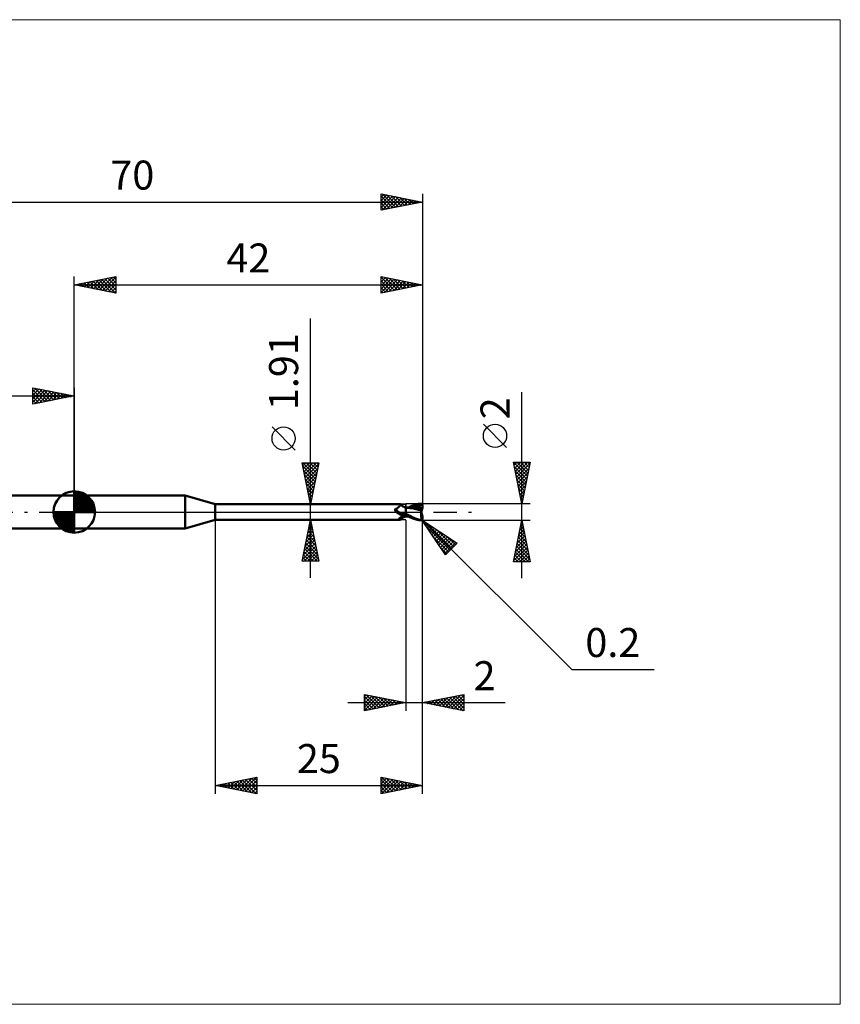
# Model space of a CAD drawing. Units: millimetres. Extents: x -66 to 92, y -59 to 59.
# Drawn here: x -7 to 92, y -59 to 59 of the extents above; entities that cross this region are included whole.
import ezdxf
from ezdxf.enums import TextEntityAlignment as Align

# ---------------------------------------------------------------- set-up
doc = ezdxf.new("R2010")
doc.units = ezdxf.units.MM
doc.header["$LTSCALE"] = 7
doc.linetypes.add('LONGDASH_DASH', pattern=[0.85, 0.4, -0.2, 0.05, -0.2])
for name, color, linetype in [('1', 4, 'CONTINUOUS'), ('2', 7, 'CONTINUOUS'), ('4', 2, 'LONGDASH_DASH'), ('CUT', 1, 'CONTINUOUS'), ('INFTOTAL', 9, 'CONTINUOUS'), ('NOCUT', 7, 'CONTINUOUS'), ('SK1', 4, 'CONTINUOUS'), ('SK2', 7, 'CONTINUOUS'), ('SK4', 2, 'LONGDASH_DASH')]:
    doc.layers.add(name, color=color, linetype=linetype)
doc.styles.get("Standard").update_dxf_attribs({"font": 'Monospac821 BT'})

msp = doc.modelspace()

# ---------------------------------------------------------------- linework, layer by layer
at = {"layer": '1', "color": 4, "linetype": 'CONTINUOUS', "lineweight": 50}
for p, q in [((0, 2), (13.36, 2)), ((0, -2), (0, 2)), ((17, 0.95), (13.36, 2)), ((13.36, -2), (13.36, 2)), ((17, 0.95), (39.34, 0.95)), ((17, -0.95), (17, 0.95)), ((38.69, 0.32), (38.7, 0.33)), ((38.69, 0.31), (38.69, 0.32)), ((38.69, 0.31), (38.69, 0.31)), ((38.69, 0.3), (38.69, 0.31)), ((38.69, 0.29), (38.69, 0.3)), ((38.69, 0.28), (38.69, 0.29)), ((38.69, 0.28), (38.69, 0.28)), ((38.69, 0.27), (38.69, 0.28)), ((38.69, 0.26), (38.69, 0.27)), ((38.69, 0.25), (38.69, 0.26)), ((38.69, 0.24), (38.69, 0.25)), ((38.7, 0.23), (38.69, 0.24)), ((38.7, 0.34), (38.71, 0.35)), ((38.7, 0.33), (38.7, 0.34)), ((38.7, 0.33), (38.7, 0.33)), ((38.7, 0.22), (38.7, 0.23)), ((38.7, 0.21), (38.7, 0.22)), ((38.71, 0.2), (38.7, 0.21)), ((38.71, 0.35), (38.72, 0.36)), ((38.71, 0.35), (38.71, 0.35)), ((38.71, 0.19), (38.71, 0.2)), ((38.72, 0.18), (38.71, 0.19)), ((38.72, 0.36), (38.73, 0.37)), ((38.72, 0.36), (38.72, 0.36)), ((38.73, 0.17), (38.72, 0.18)), ((38.73, 0.37), (38.74, 0.37)), ((38.73, 0.16), (38.73, 0.17)), ((38.75, 0.14), (38.73, 0.16)), ((38.74, 0.37), (38.75, 0.38)), ((38.74, 0.37), (38.74, 0.37)), ((38.75, 0.38), (38.76, 0.38)), ((38.76, 0.12), (38.75, 0.14)), ((38.76, 0.38), (38.77, 0.38)), ((38.78, 0.1), (38.76, 0.12)), ((38.77, 0.38), (38.81, 0.4)), ((38.8, 0.08), (38.78, 0.1)), ((38.82, 0.06), (38.8, 0.08)), ((38.81, 0.4), (38.85, 0.42)), ((38.83, 0.04), (38.82, 0.06)), ((38.83, 0.03), (38.83, 0.04)), ((38.84, 0.03), (38.83, 0.04)), ((38.84, 0.03), (38.83, 0.03)), ((38.84, 0.02), (38.84, 0.03)), ((38.86, 0), (38.84, 0.03)), ((38.85, 0.02), (38.84, 0.02)), ((38.85, 0.42), (38.89, 0.44)), ((38.86, 0.01), (38.85, 0.02)), ((38.86, 0.01), (38.86, 0.01)), ((38.87, 0), (38.86, 0.01)), ((38.87, -0.01), (38.86, 0)), ((38.91, -0.04), (38.87, 0)), ((38.89, 0.44), (38.93, 0.46)), ((38.93, 0.46), (38.97, 0.48)), ((38.97, 0.48), (39.01, 0.51)), ((39.01, 0.51), (39.04, 0.53)), ((39.04, 0.53), (39.08, 0.56)), ((39.08, 0.56), (39.11, 0.59)), ((39.11, 0.59), (39.14, 0.61)), ((39.14, 0.61), (39.17, 0.64)), ((39.17, 0.64), (39.2, 0.67)), ((39.2, 0.67), (39.23, 0.7)), ((39.23, 0.7), (39.25, 0.72)), ((39.25, 0.72), (39.27, 0.75)), ((39.27, 0.75), (39.29, 0.78)), ((39.29, 0.78), (39.31, 0.8)), ((39.31, 0.8), (39.33, 0.82)), ((39.33, 0.82), (39.34, 0.85)), ((39.35, 0.95), (39.34, 0.95)), ((39.34, 0.95), (39.34, 0.95)), ((39.34, 0.85), (39.35, 0.87)), ((39.36, 0.95), (39.35, 0.95)), ((39.35, 0.95), (39.35, 0.95)), ((39.35, 0.95), (39.35, 0.95)), ((39.35, 0.87), (39.36, 0.88)), ((39.36, 0.94), (39.36, 0.95)), ((39.4, 0.9), (39.36, 0.95)), ((39.36, 0.95), (39.36, 0.95)), ((39.36, 0.93), (39.36, 0.94)), ((39.36, 0.92), (39.36, 0.93)), ((39.36, 0.9), (39.36, 0.92)), ((39.36, 0.88), (39.36, 0.9)), ((39.43, 0.86), (39.4, 0.9)), ((39.47, 0.82), (39.43, 0.86)), ((39.51, 0.78), (39.47, 0.82)), ((39.55, 0.75), (39.51, 0.78)), ((39.56, 0.74), (39.55, 0.75)), ((39.61, 0.7), (39.56, 0.74)), ((39.66, 0.67), (39.61, 0.7)), ((39.71, 0.64), (39.66, 0.67)), ((39.77, 0.61), (39.71, 0.64)), ((39.83, 0.59), (39.77, 0.61)), ((39.89, 0.57), (39.83, 0.59)), ((39.94, 0.55), (39.89, 0.57)), ((40, 0.54), (39.94, 0.55)), ((40, -0.54), (40, 0.54)), ((40, 0.53), (40, 0.53)), ((40, 0.53), (40, 0.53)), ((40, 0.53), (40, 0.53)), ((40.01, 0.53), (40, 0.53)), ((40, 0.53), (40, 0.53)), ((40.01, 0.53), (40, 0.53)), ((40, 0.53), (40, 0.53)), ((40, 0.53), (40, 0.53)), ((40, 0.33), (40.01, 0.37)), ((40, 0.33), (40.01, 0.37)), ((40, 0.29), (40, 0.33)), ((40, 0.29), (40, 0.33)), ((40, 0.25), (40, 0.29)), ((40, 0.25), (40, 0.29)), ((40, 0.2), (40, 0.25)), ((40, 0.2), (40, 0.25)), ((40, 0.16), (40, 0.2)), ((40, 0.16), (40, 0.2)), ((40, 0.11), (40, 0.16)), ((40, 0.11), (40, 0.16)), ((40, 0.05), (40, 0.11)), ((40, 0.05), (40, 0.11)), ((40, 0), (40, 0.05)), ((40, 0), (40, 0.05)), ((40, -0.03), (40, 0)), ((40, -0.03), (40, 0)), ((40.01, 0.53), (40.01, 0.53)), ((40.01, 0.53), (40.01, 0.53)), ((40.03, 0.52), (40.01, 0.53)), ((40.01, 0.53), (40.01, 0.53)), ((40.05, 0.53), (40.01, 0.53)), ((40.01, 0.53), (40.01, 0.53)), ((40.01, 0.52), (40.01, 0.53)), ((40.01, 0.52), (40.01, 0.53)), ((40.01, 0.53), (40.01, 0.53)), ((40.01, 0.53), (40.01, 0.53)), ((40.01, 0.52), (40.01, 0.52)), ((40.01, 0.52), (40.01, 0.52)), ((40.01, 0.51), (40.01, 0.52)), ((40.01, 0.51), (40.01, 0.52)), ((40.01, 0.49), (40.01, 0.51)), ((40.01, 0.49), (40.01, 0.51)), ((40.01, 0.47), (40.01, 0.49)), ((40.01, 0.47), (40.01, 0.49)), ((40.01, 0.45), (40.01, 0.47)), ((40.01, 0.45), (40.01, 0.47)), ((40.01, 0.43), (40.01, 0.45)), ((40.01, 0.43), (40.01, 0.45)), ((40.01, 0.4), (40.01, 0.43)), ((40.01, 0.4), (40.01, 0.43)), ((40.01, 0.37), (40.01, 0.4)), ((40.01, 0.37), (40.01, 0.4)), ((40.05, 0.52), (40.03, 0.52)), ((40.11, 0.53), (40.05, 0.53)), ((40.07, 0.52), (40.05, 0.52)), ((40.09, 0.52), (40.07, 0.52)), ((40.1, 0.52), (40.09, 0.52)), ((40.12, 0.52), (40.1, 0.52)), ((40.17, 0.53), (40.11, 0.53)), ((40.31, 0.51), (40.12, 0.52)), ((40.23, 0.53), (40.17, 0.53)), ((40.28, 0.53), (40.23, 0.53)), ((40.24, 0.53), (40.39, 0.6)), ((40.32, 0.53), (40.28, 0.53)), ((40.53, 0.48), (40.31, 0.51)), ((40.38, 0.53), (40.32, 0.53)), ((40.44, 0.53), (40.38, 0.53)), ((40.39, 0.6), (40.55, 0.67)), ((40.5, 0.53), (40.44, 0.53)), ((40.47, 0.52), (40.63, 0.58)), ((40.56, 0.53), (40.5, 0.53)), ((40.77, 0.45), (40.53, 0.48)), ((40.55, 0.67), (40.71, 0.73)), ((40.59, 0.53), (40.56, 0.53)), ((40.65, 0.53), (40.59, 0.53)), ((40.63, 0.58), (40.79, 0.63)), ((40.72, 0.53), (40.65, 0.53)), ((40.71, 0.73), (40.88, 0.8)), ((40.78, 0.53), (40.72, 0.53)), ((41.02, 0.4), (40.77, 0.45)), ((40.85, 0.53), (40.78, 0.53)), ((40.79, 0.63), (40.95, 0.68)), ((40.97, 0.52), (40.85, 0.53)), ((40.88, 0.8), (41.06, 0.86)), ((40.95, 0.68), (41.11, 0.72)), ((41.09, 0.52), (40.97, 0.52)), ((41.36, 0.32), (41.02, 0.4)), ((41.06, 0.86), (41.27, 0.92)), ((41.21, 0.51), (41.09, 0.52)), ((41.11, 0.72), (41.26, 0.75)), ((41.33, 0.5), (41.21, 0.51)), ((41.26, 0.75), (41.42, 0.78)), ((41.27, 0.92), (41.53, 0.97)), ((41.46, 0.49), (41.33, 0.5)), ((41.89, 0.2), (41.36, 0.32)), ((41.42, 0.78), (41.58, 0.8)), ((41.58, 0.48), (41.46, 0.49)), ((41.53, 0.97), (41.8, 0.99)), ((41.55, 0.87), (41.58, 0.88)), ((41.55, 0.86), (41.55, 0.87)), ((41.78, 0.44), (41.55, 0.87)), ((41.56, 0.85), (41.55, 0.86)), ((41.56, 0.84), (41.56, 0.85)), ((41.57, 0.83), (41.56, 0.84)), ((41.57, 0.82), (41.57, 0.83)), ((41.57, 0.81), (41.57, 0.82)), ((41.58, 0.8), (41.57, 0.81)), ((41.57, 0.47), (41.58, 0.48)), ((41.57, 0.46), (41.57, 0.47)), ((41.57, 0.45), (41.57, 0.46)), ((41.57, 0.45), (41.57, 0.45)), ((41.57, 0.44), (41.57, 0.45)), ((41.57, 0.43), (41.57, 0.44)), ((41.57, 0.42), (41.57, 0.43)), ((41.62, 0.42), (41.57, 0.42)), ((41.58, 0.88), (41.62, 0.88)), ((41.59, 0.78), (41.58, 0.8)), ((41.58, 0.48), (41.58, 0.48)), ((41.58, 0.48), (41.58, 0.48)), ((41.58, 0.48), (41.58, 0.48)), ((41.58, 0.48), (41.58, 0.48)), ((41.58, 0.48), (41.58, 0.48)), ((41.58, 0.48), (41.58, 0.48)), ((41.59, 0.48), (41.58, 0.48)), ((41.6, 0.76), (41.59, 0.78)), ((41.59, 0.48), (41.6, 0.48)), ((41.6, 0.74), (41.6, 0.76)), ((41.61, 0.72), (41.6, 0.74)), ((41.6, 0.48), (41.61, 0.48)), ((41.62, 0.7), (41.61, 0.72)), ((41.61, 0.48), (41.62, 0.49)), ((41.61, 0.48), (41.61, 0.48)), ((41.62, 0.88), (41.65, 0.88)), ((41.62, 0.68), (41.62, 0.7)), ((41.63, 0.67), (41.62, 0.68)), ((41.62, 0.49), (41.63, 0.49)), ((41.67, 0.42), (41.62, 0.42)), ((41.63, 0.65), (41.63, 0.67)), ((41.63, 0.63), (41.63, 0.65)), ((41.64, 0.62), (41.63, 0.63)), ((41.63, 0.5), (41.64, 0.51)), ((41.63, 0.49), (41.63, 0.5)), ((41.64, 0.6), (41.64, 0.62)), ((41.64, 0.59), (41.64, 0.6)), ((41.64, 0.57), (41.64, 0.59)), ((41.64, 0.56), (41.64, 0.57)), ((41.64, 0.54), (41.64, 0.56)), ((41.64, 0.53), (41.64, 0.54)), ((41.64, 0.52), (41.64, 0.53)), ((41.64, 0.51), (41.64, 0.52)), ((41.68, 0.88), (41.65, 0.88)), ((41.72, 0.42), (41.67, 0.42)), ((41.71, 0.88), (41.68, 0.88)), ((41.74, 0.87), (41.71, 0.88)), ((41.77, 0.42), (41.72, 0.42)), ((41.76, 0.87), (41.74, 0.87)), ((41.79, 0.87), (41.76, 0.87)), ((41.83, 0.42), (41.77, 0.42)), ((41.79, 0.42), (41.78, 0.44)), ((41.81, 0.86), (41.79, 0.87)), ((41.8, 0.99), (41.81, 0.99)), ((41.82, 0.99), (41.81, 0.99)), ((41.84, 0.86), (41.81, 0.86)), ((41.83, 0.99), (41.82, 0.99)), ((41.84, 0.99), (41.83, 0.99)), ((41.88, 0.42), (41.83, 0.42)), ((41.85, 0.99), (41.84, 0.99)), ((41.86, 0.85), (41.84, 0.86)), ((41.86, 0.99), (41.85, 0.99)), ((41.85, 0), (41.86, 0.04)), ((41.87, 0.98), (41.86, 0.99)), ((41.88, 0.85), (41.86, 0.85)), ((41.86, 0.08), (41.87, 0.12)), ((41.86, 0.04), (41.86, 0.08)), ((41.88, 0.98), (41.87, 0.98)), ((41.87, 0.12), (41.88, 0.16)), ((41.89, 0.98), (41.88, 0.98)), ((41.89, 0.84), (41.88, 0.85)), ((41.94, 0.42), (41.88, 0.42)), ((41.88, 0.16), (41.89, 0.2)), ((41.9, 0.97), (41.89, 0.98)), ((41.91, 0.83), (41.89, 0.84)), ((41.89, 0.24), (41.9, 0.26)), ((41.89, 0.22), (41.89, 0.24)), ((41.89, 0.2), (41.89, 0.22)), ((41.91, 0.97), (41.9, 0.97)), ((41.9, 0.42), (41.9, 0.45)), ((41.9, 0.29), (41.91, 0.31)), ((41.9, 0.26), (41.9, 0.29)), ((41.9, -0.07), (41.9, 0.07)), ((41.92, 0.96), (41.91, 0.97)), ((41.92, 0.82), (41.91, 0.83)), ((41.91, 0.33), (41.92, 0.35)), ((41.91, 0.31), (41.91, 0.33)), ((41.93, 0.95), (41.92, 0.96)), ((41.92, 0.96), (41.92, 0.96)), ((41.93, 0.82), (41.92, 0.82)), ((41.92, 0.82), (41.93, 0.82)), ((41.92, 0.37), (41.93, 0.38)), ((41.92, 0.35), (41.92, 0.37)), ((41.94, 0.94), (41.93, 0.95)), ((41.94, 0.81), (41.93, 0.82)), ((41.93, 0.82), (41.95, 0.82)), ((41.93, 0.4), (41.94, 0.42)), ((41.93, 0.38), (41.93, 0.4)), ((41.95, 0.93), (41.94, 0.94)), ((41.95, 0.81), (41.94, 0.81)), ((41.95, 0.36), (41.94, 0.42)), ((41.96, 0.92), (41.95, 0.93)), ((41.95, 0.93), (41.95, 0.93)), ((41.95, 0.82), (41.96, 0.82)), ((41.96, 0.8), (41.95, 0.81)), ((41.97, 0.91), (41.96, 0.92)), ((41.96, 0.82), (41.97, 0.83)), ((41.97, 0.79), (41.96, 0.8)), ((41.97, 0.9), (41.97, 0.91)), ((41.98, 0.89), (41.97, 0.9)), ((41.97, 0.83), (41.99, 0.83)), ((41.99, 0.78), (41.97, 0.79)), ((41.98, 0.88), (41.98, 0.89)), ((41.99, 0.87), (41.98, 0.88)), ((41.99, 0.86), (41.99, 0.87)), ((41.99, 0.85), (41.99, 0.86)), ((42, 0.84), (41.99, 0.85)), ((41.99, 0.83), (42, 0.83)), ((42, 0.78), (41.99, 0.78)), ((42, 0.83), (42, 0.84)), ((42, 0.82), (42, 0.83)), ((42, 0.81), (42, 0.82)), ((42, 0.82), (42, 0.82)), ((42, 0.8), (42, 0.81)), ((42, 0.81), (42, 0.81)), ((42, 0.81), (42, 0.81)), ((42, 0.8), (42, 0.8)), ((42, 0.43), (42, 0.8)), ((13.36, -2), (17, -0.95)), ((17, -0.95), (39.34, -0.95)), ((38.89, -0.02), (38.87, -0.01)), ((38.9, -0.03), (38.89, -0.02)), ((38.96, -0.09), (38.91, -0.04)), ((39.01, -0.13), (38.96, -0.09)), ((39.06, -0.16), (39.01, -0.13)), ((39.12, -0.2), (39.06, -0.16)), ((39.17, -0.23), (39.12, -0.2)), ((39.15, -0.84), (39.16, -0.83)), ((39.15, -0.85), (39.15, -0.84)), ((39.15, -0.86), (39.15, -0.85)), ((39.15, -0.87), (39.15, -0.86)), ((39.16, -0.88), (39.15, -0.87)), ((39.16, -0.82), (39.17, -0.81)), ((39.16, -0.83), (39.16, -0.82)), ((39.16, -0.89), (39.16, -0.88)), ((39.17, -0.89), (39.16, -0.89)), ((39.23, -0.26), (39.17, -0.23)), ((39.17, -0.8), (39.18, -0.79)), ((39.17, -0.81), (39.17, -0.8)), ((39.18, -0.9), (39.17, -0.89)), ((39.18, -0.79), (39.19, -0.78)), ((39.19, -0.9), (39.18, -0.9)), ((39.19, -0.78), (39.2, -0.77)), ((39.2, -0.91), (39.19, -0.9)), ((39.2, -0.77), (39.21, -0.76)), ((39.21, -0.91), (39.2, -0.91)), ((39.21, -0.76), (39.22, -0.75)), ((39.22, -0.92), (39.21, -0.91)), ((39.22, -0.75), (39.23, -0.74)), ((39.24, -0.92), (39.22, -0.92)), ((39.29, -0.29), (39.23, -0.26)), ((39.23, -0.74), (39.25, -0.72)), ((39.26, -0.93), (39.24, -0.92)), ((39.25, -0.72), (39.26, -0.71)), ((39.26, -0.71), (39.28, -0.7)), ((39.27, -0.93), (39.26, -0.93)), ((39.29, -0.94), (39.27, -0.93)), ((39.28, -0.7), (39.29, -0.69)), ((39.35, -0.31), (39.29, -0.29)), ((39.29, -0.69), (39.31, -0.67)), ((39.3, -0.94), (39.29, -0.94)), ((39.31, -0.95), (39.3, -0.94)), ((39.31, -0.67), (39.33, -0.66)), ((39.32, -0.95), (39.31, -0.95)), ((39.33, -0.95), (39.32, -0.95)), ((39.33, -0.66), (39.35, -0.65)), ((39.34, -0.95), (39.33, -0.95)), ((39.34, -0.95), (39.34, -0.95)), ((39.34, -0.95), (39.35, -0.95)), ((39.41, -0.33), (39.35, -0.31)), ((39.35, -0.65), (39.37, -0.63)), ((39.35, -0.95), (39.35, -0.95)), ((39.35, -0.95), (39.35, -0.95)), ((39.35, -0.95), (39.36, -0.95)), ((39.36, -0.95), (39.4, -0.9)), ((39.36, -0.95), (39.36, -0.95)), ((39.37, -0.63), (39.39, -0.62)), ((39.39, -0.33), (39.39, -0.33)), ((39.39, -0.33), (39.39, -0.33)), ((39.4, -0.33), (39.39, -0.33)), ((39.39, -0.62), (39.42, -0.61)), ((39.4, -0.33), (39.4, -0.33)), ((39.4, -0.33), (39.4, -0.33)), ((39.41, -0.33), (39.4, -0.33)), ((39.4, -0.9), (39.43, -0.86)), ((39.41, -0.33), (39.41, -0.33)), ((39.42, -0.34), (39.41, -0.33)), ((39.43, -0.34), (39.42, -0.34)), ((39.42, -0.61), (39.44, -0.59)), ((39.43, -0.34), (39.43, -0.34)), ((39.44, -0.34), (39.43, -0.34)), ((39.43, -0.86), (39.47, -0.82)), ((39.44, -0.34), (39.44, -0.34)), ((39.47, -0.35), (39.44, -0.34)), ((39.44, -0.59), (39.46, -0.58)), ((39.46, -0.58), (39.49, -0.57)), ((39.49, -0.36), (39.47, -0.35)), ((39.47, -0.82), (39.51, -0.78)), ((39.52, -0.36), (39.49, -0.36)), ((39.49, -0.57), (39.51, -0.55)), ((39.51, -0.55), (39.54, -0.54)), ((39.51, -0.78), (39.55, -0.75)), ((39.54, -0.36), (39.52, -0.36)), ((39.57, -0.36), (39.54, -0.36)), ((39.54, -0.54), (39.56, -0.53)), ((39.55, -0.75), (39.56, -0.74)), ((39.56, -0.53), (39.59, -0.52)), ((39.56, -0.74), (39.61, -0.7)), ((39.59, -0.37), (39.57, -0.36)), ((39.62, -0.37), (39.59, -0.37)), ((39.59, -0.52), (39.64, -0.49)), ((39.61, -0.7), (39.66, -0.67)), ((39.62, -0.37), (39.65, -0.37)), ((39.64, -0.49), (39.7, -0.47)), ((39.65, -0.37), (39.67, -0.36)), ((39.66, -0.67), (39.71, -0.64)), ((39.67, -0.36), (39.7, -0.36)), ((39.7, -0.36), (39.72, -0.36)), ((39.7, -0.47), (39.76, -0.45)), ((39.71, -0.64), (39.77, -0.61)), ((39.72, -0.36), (39.74, -0.35)), ((39.74, -0.35), (39.77, -0.35)), ((39.76, -0.45), (39.82, -0.43)), ((39.77, -0.35), (39.79, -0.34)), ((39.77, -0.61), (39.83, -0.59)), ((39.79, -0.34), (39.81, -0.33)), ((39.81, -0.33), (39.82, -0.32)), ((39.82, -0.32), (39.84, -0.31)), ((39.82, -0.43), (39.88, -0.42)), ((39.83, -0.59), (39.89, -0.57)), ((39.84, -0.31), (39.86, -0.31)), ((39.86, -0.31), (39.87, -0.3)), ((39.87, -0.3), (39.88, -0.29)), ((39.88, -0.29), (39.89, -0.28)), ((39.88, -0.42), (39.94, -0.4)), ((39.89, -0.28), (39.9, -0.26)), ((39.89, -0.57), (39.94, -0.55)), ((39.9, -0.26), (39.91, -0.25)), ((39.91, -0.25), (39.93, -0.23)), ((39.93, -0.23), (39.94, -0.22)), ((39.94, -0.22), (39.95, -0.2)), ((39.94, -0.4), (40, -0.39)), ((39.94, -0.55), (40, -0.54)), ((39.95, -0.2), (39.96, -0.18)), ((39.96, -0.18), (39.98, -0.16)), ((39.98, -0.16), (39.99, -0.14)), ((39.99, -0.14), (40, -0.12)), ((40, -0.06), (40, -0.03)), ((40, -0.06), (40, -0.03)), ((40, -0.09), (40, -0.06)), ((40, -0.09), (40, -0.06)), ((40, -0.12), (40, -0.09)), ((40, -0.12), (40, -0.09)), ((40, -0.15), (40, -0.12)), ((40, -0.15), (40, -0.12)), ((40, -0.18), (40, -0.15)), ((40, -0.18), (40, -0.15)), ((40, -0.21), (40, -0.18)), ((40, -0.21), (40, -0.18)), ((40.23, -0.35), (40, -0.22)), ((40.13, -0.47), (40, -0.41)), ((40, -0.47), (40, -0.47)), ((40, -0.47), (40, -0.47)), ((40.01, -0.47), (40, -0.47)), ((40, -0.47), (40, -0.47)), ((40, -0.53), (40, -0.53)), ((40, -0.53), (40, -0.53)), ((40, -0.53), (40.01, -0.53)), ((40, -0.53), (40, -0.53)), ((40.01, -0.42), (40.01, -0.41)), ((40.01, -0.42), (40.01, -0.41)), ((40.01, -0.43), (40.01, -0.42)), ((40.01, -0.43), (40.01, -0.42)), ((40.01, -0.44), (40.01, -0.43)), ((40.01, -0.44), (40.01, -0.43)), ((40.01, -0.45), (40.01, -0.44)), ((40.01, -0.45), (40.01, -0.44)), ((40.01, -0.46), (40.01, -0.45)), ((40.01, -0.46), (40.01, -0.45)), ((40.01, -0.47), (40.01, -0.46)), ((40.01, -0.47), (40.01, -0.46)), ((40.01, -0.47), (40.01, -0.47)), ((40.01, -0.47), (40.01, -0.47)), ((40.03, -0.47), (40.01, -0.47)), ((40.01, -0.48), (40.01, -0.47)), ((40.01, -0.48), (40.01, -0.47)), ((40.01, -0.49), (40.01, -0.48)), ((40.01, -0.49), (40.01, -0.48)), ((40.01, -0.5), (40.01, -0.49)), ((40.01, -0.5), (40.01, -0.49)), ((40.01, -0.51), (40.01, -0.5)), ((40.01, -0.51), (40.01, -0.5)), ((40.01, -0.52), (40.01, -0.51)), ((40.01, -0.52), (40.01, -0.51)), ((40.01, -0.53), (40.01, -0.52)), ((40.01, -0.53), (40.01, -0.52)), ((40.01, -0.52), (40.01, -0.52)), ((40.01, -0.52), (40.01, -0.52)), ((40.01, -0.53), (40.01, -0.53)), ((40.01, -0.53), (40.04, -0.53)), ((40.01, -0.53), (40.01, -0.53)), ((40.01, -0.53), (40.01, -0.53)), ((40.01, -0.53), (40.01, -0.53)), ((40.06, -0.48), (40.03, -0.47)), ((40.04, -0.53), (40.07, -0.53)), ((40.08, -0.48), (40.06, -0.48)), ((40.07, -0.53), (40.11, -0.53)), ((40.11, -0.48), (40.08, -0.48)), ((40.13, -0.48), (40.11, -0.48)), ((40.11, -0.53), (40.16, -0.53)), ((40.26, -0.54), (40.13, -0.47)), ((40.15, -0.49), (40.13, -0.48)), ((40.16, -0.53), (40.2, -0.53)), ((40.2, -0.53), (40.24, -0.53)), ((40.47, -0.47), (40.23, -0.35)), ((40.39, -0.6), (40.26, -0.54)), ((40.53, -0.66), (40.39, -0.6)), ((40.69, -0.57), (40.47, -0.47)), ((40.67, -0.72), (40.53, -0.66)), ((40.82, -0.77), (40.67, -0.72)), ((40.88, -0.66), (40.69, -0.57)), ((40.96, -0.83), (40.82, -0.77)), ((41.03, -0.73), (40.88, -0.66)), ((41.13, -0.88), (40.96, -0.83)), ((41.16, -0.78), (41.03, -0.73)), ((41.34, -0.93), (41.13, -0.88)), ((41.29, -0.82), (41.16, -0.78)), ((41.41, -0.86), (41.29, -0.82)), ((41.57, -0.97), (41.34, -0.93)), ((41.54, -0.9), (41.41, -0.86)), ((41.67, -0.93), (41.54, -0.9)), ((41.8, -0.99), (41.57, -0.97)), ((41.8, -0.95), (41.67, -0.93)), ((41.81, -0.95), (41.8, -0.95)), ((41.8, -0.99), (41.8, -0.95)), ((41.81, -0.99), (41.8, -0.99)), ((41.81, -0.95), (41.81, -0.95)), ((41.82, -0.95), (41.81, -0.95)), ((41.81, -0.99), (41.82, -0.99)), ((41.82, -0.95), (41.82, -0.95)), ((41.82, -0.95), (41.83, -0.95)), ((41.82, -0.99), (41.83, -0.99)), ((41.83, -0.95), (41.83, -0.95)), ((41.83, -0.95), (41.84, -0.95)), ((41.83, -0.99), (41.84, -0.99)), ((41.84, -0.13), (41.85, -0.09)), ((41.84, -0.18), (41.84, -0.13)), ((41.84, -0.22), (41.84, -0.18)), ((41.84, -0.26), (41.84, -0.22)), ((41.84, -0.31), (41.84, -0.26)), ((41.84, -0.35), (41.84, -0.31)), ((41.84, -0.4), (41.84, -0.35)), ((41.85, -0.44), (41.84, -0.4)), ((41.84, -0.95), (41.85, -0.95)), ((41.84, -0.99), (41.85, -0.99)), ((41.85, -0.04), (41.85, 0)), ((41.85, -0.09), (41.85, -0.04)), ((41.85, -0.48), (41.85, -0.44)), ((41.85, -0.53), (41.85, -0.48)), ((41.86, -0.57), (41.85, -0.53)), ((41.85, -0.95), (41.85, -0.95)), ((41.85, -0.95), (41.86, -0.95)), ((41.85, -0.99), (41.86, -0.99)), ((41.86, -0.61), (41.86, -0.57)), ((41.87, -0.65), (41.86, -0.61)), ((41.86, -0.95), (41.86, -0.94)), ((41.86, -0.94), (41.87, -0.94)), ((41.86, -0.99), (41.87, -0.98)), ((41.88, -0.69), (41.87, -0.65)), ((41.87, -0.94), (41.88, -0.93)), ((41.87, -0.94), (41.87, -0.94)), ((41.87, -0.98), (41.88, -0.98)), ((41.88, -0.72), (41.88, -0.69)), ((41.89, -0.76), (41.88, -0.72)), ((41.88, -0.93), (41.88, -0.93)), ((41.88, -0.93), (41.89, -0.93)), ((41.88, -0.98), (41.89, -0.98)), ((41.9, -0.79), (41.89, -0.76)), ((41.89, -0.93), (41.9, -0.92)), ((41.89, -0.93), (41.89, -0.93)), ((41.89, -0.98), (41.9, -0.97)), ((41.91, -0.83), (41.9, -0.79)), ((41.9, -0.92), (41.91, -0.91)), ((41.9, -0.92), (41.9, -0.92)), ((41.9, -0.97), (41.91, -0.97)), ((41.92, -0.86), (41.91, -0.83)), ((41.91, -0.91), (41.92, -0.9)), ((41.91, -0.91), (41.91, -0.91)), ((41.91, -0.91), (41.91, -0.91)), ((41.91, -0.97), (41.92, -0.96)), ((41.93, -0.89), (41.92, -0.86)), ((41.92, -0.9), (41.92, -0.89)), ((41.92, -0.89), (41.93, -0.89)), ((41.92, -0.9), (41.92, -0.9)), ((41.92, -0.96), (41.93, -0.95)), ((41.92, -0.96), (41.92, -0.96)), ((41.93, -0.89), (41.93, -0.89)), ((41.94, -0.89), (41.93, -0.89)), ((41.93, -0.89), (41.93, -0.89)), ((41.93, -0.95), (41.94, -0.94)), ((41.94, -0.89), (41.94, -0.89)), ((41.94, -0.89), (41.94, -0.89)), ((41.94, -0.89), (41.95, -0.89)), ((41.94, -0.94), (41.95, -0.93)), ((41.95, -0.89), (41.96, -0.88)), ((41.95, -0.89), (41.95, -0.89)), ((41.95, -0.89), (41.95, -0.89)), ((41.95, -0.93), (41.96, -0.92)), ((41.95, -0.93), (41.95, -0.93)), ((41.96, -0.88), (41.96, -0.88)), ((41.96, -0.88), (41.96, -0.88)), ((41.96, -0.88), (41.96, -0.88)), ((41.96, -0.88), (41.97, -0.88)), ((41.96, -0.92), (41.97, -0.91)), ((41.97, -0.88), (41.97, -0.87)), ((41.97, -0.87), (41.98, -0.87)), ((41.97, -0.88), (41.97, -0.88)), ((41.97, -0.9), (41.98, -0.89)), ((41.97, -0.91), (41.97, -0.9)), ((41.98, -0.86), (41.99, -0.85)), ((41.98, -0.87), (41.98, -0.86)), ((41.98, -0.86), (41.98, -0.86)), ((41.98, -0.87), (41.98, -0.87)), ((41.98, -0.88), (41.99, -0.87)), ((41.98, -0.89), (41.98, -0.88)), ((41.99, -0.84), (41.99, -0.83)), ((41.99, -0.83), (42, -0.83)), ((41.99, -0.85), (41.99, -0.84)), ((41.99, -0.85), (42, -0.84)), ((41.99, -0.85), (41.99, -0.85)), ((41.99, -0.86), (41.99, -0.85)), ((41.99, -0.87), (41.99, -0.86)), ((42, -0.79), (42, -0.43)), ((42, -0.8), (42, -0.79)), ((42, -0.79), (42, -0.79)), ((42, -0.79), (42, -0.79)), ((42, -0.79), (42, -0.79)), ((42, -0.8), (42, -0.79)), ((42, -0.81), (42, -0.8)), ((42, -0.81), (42, -0.8)), ((42, -0.8), (42, -0.8)), ((42, -0.8), (42, -0.8)), ((42, -0.82), (42, -0.81)), ((42, -0.82), (42, -0.81)), ((42, -0.81), (42, -0.81)), ((42, -0.81), (42, -0.81)), ((42, -0.83), (42, -0.82)), ((42, -0.83), (42, -0.82)), ((42, -0.82), (42, -0.82)), ((42, -0.84), (42, -0.83)), ((0, -2), (13.36, -2))]:
    msp.add_line(p, q, dxfattribs=at)
for centre, major_axis, ratio, start_param, end_param in [((39.62, 0.61), (-0.882, 0.536), 0.763527, 0.938083, 2.312002), ((42, 0), (-0.341, 0.435), 0.338037, 5.770244, 6.410458), ((42, 0), (-0.341, 0.435), 0.338042, 6.023795, 6.410448), ((42, 0), (-0.885, 0.001), 0.508405, 4.71298, 4.968936), ((42, 0), (-0.885, 0.001), 0.508405, 4.826207, 4.968936), ((42.04, 0), (0, 0.45), 0.32492, 0.307339, 2.834254), ((42.04, 0), (0, 0.45), 0.32492, 1.40607, 1.735643), ((39.56, 0.51), (-0.927, 0.563), 0.763527, 1.303616, 1.838518), ((40.06, -1.33), (0.93, 0.565), 0.763526, 1.193599, 2.009156)]:
    msp.add_ellipse(centre, major_axis=major_axis, ratio=ratio, start_param=start_param, end_param=end_param, dxfattribs=at)
at = {"layer": '2', "color": 7, "linetype": 'CONTINUOUS', "lineweight": 25}
for p, q in [((0, 2), (0, 28.4)), ((0, 27.4), (5, 28.4)), ((0, 27.4), (42, 27.4)), ((5, 26.4), (0, 27.4)), ((0.15, 27.43), (0.22, 27.36)), ((0.21, 27.36), (0.31, 27.46)), ((0.5, 27.5), (0.75, 27.25)), ((0.56, 27.29), (0.84, 27.57)), ((0.85, 27.57), (1.28, 27.14)), ((0.91, 27.22), (1.37, 27.67)), ((1.21, 27.64), (1.81, 27.04)), ((1.27, 27.15), (1.9, 27.78)), ((1.56, 27.71), (2.34, 26.93)), ((1.62, 27.08), (2.43, 27.89)), ((1.92, 27.78), (2.87, 26.83)), ((1.97, 27.01), (2.96, 27.99)), ((2.27, 27.85), (3.4, 26.72)), ((2.33, 26.93), (3.49, 28.1)), ((2.62, 27.92), (3.93, 26.61)), ((2.68, 26.86), (4.02, 28.2)), ((2.98, 28), (4.46, 26.51)), ((3.03, 26.79), (4.55, 28.31)), ((3.33, 28.07), (4.99, 26.4)), ((3.39, 26.72), (5, 28.33)), ((3.68, 28.14), (5, 26.82)), ((3.74, 26.65), (5, 27.91)), ((4.04, 28.21), (5, 27.24)), ((4.1, 26.58), (5, 27.49)), ((4.39, 28.28), (5, 27.67)), ((4.74, 28.35), (5, 28.09)), ((5, 28.4), (5, 26.4)), ((37, 26.4), (37, 28.4)), ((37, 28.4), (42, 27.4)), ((37, 28.18), (37.18, 28.36)), ((37, 28.34), (38.61, 26.72)), ((37, 27.76), (37.54, 28.29)), ((37, 27.33), (37.89, 28.22)), ((37, 26.91), (38.24, 28.15)), ((37, 26.48), (38.6, 28.08)), ((37, 27.91), (38.26, 26.65)), ((37, 27.49), (37.91, 26.58)), ((42, 27.4), (37, 26.4)), ((37.42, 26.48), (38.95, 28.01)), ((37.45, 28.31), (38.97, 26.79)), ((37.96, 26.59), (39.3, 27.94)), ((37.98, 28.2), (39.32, 26.86)), ((38.49, 26.7), (39.66, 27.87)), ((38.51, 28.1), (39.67, 26.93)), ((39.02, 26.8), (40.01, 27.8)), ((39.04, 27.99), (40.03, 27.01)), ((39.55, 26.91), (40.36, 27.73)), ((39.57, 27.89), (40.38, 27.08)), ((40.08, 27.02), (40.72, 27.66)), ((40.1, 27.78), (40.74, 27.15)), ((40.61, 27.12), (41.07, 27.59)), ((40.63, 27.67), (41.09, 27.22)), ((41.14, 27.23), (41.42, 27.52)), ((41.16, 27.57), (41.44, 27.29)), ((41.67, 27.33), (41.78, 27.44)), ((41.69, 27.46), (41.8, 27.36)), ((42, 28.4), (42, 0.8)), ((4.45, 26.51), (5, 27.06)), ((4.8, 26.44), (5, 26.64)), ((37, 27.06), (37.55, 26.51)), ((37, 26.64), (37.2, 26.44)), ((28.5, -7.95), (28.5, 23.35)), ((54, -8), (54, 14.47)), ((26.65, 7.48), (23.85, 10.28)), ((52.15, 7.79), (49.35, 10.59)), ((28.5, 0.95), (27.5, 5.95)), ((27.5, 5.95), (29.5, 5.95)), ((27.5, 5.95), (27.51, 5.95)), ((27.56, 5.95), (29.18, 4.34)), ((27.57, 5.59), (27.94, 5.95)), ((27.64, 5.24), (28.36, 5.95)), ((27.71, 4.88), (28.78, 5.95)), ((27.78, 4.53), (29.21, 5.95)), ((27.99, 5.95), (29.25, 4.69)), ((28.41, 5.95), (29.32, 5.05)), ((29.5, 5.95), (28.5, 0.95)), ((28.83, 5.95), (29.39, 5.4)), ((29.26, 5.95), (29.46, 5.75)), ((54, 1), (53, 6)), ((53, 6), (55, 6)), ((53, 5.99), (53.01, 6)), ((53.01, 5.97), (54.66, 4.31)), ((53.07, 5.64), (53.43, 6)), ((53.14, 5.28), (53.86, 6)), ((53.21, 4.93), (54.28, 6)), ((53.28, 4.58), (54.71, 6)), ((53.4, 6), (54.73, 4.66)), ((53.82, 6), (54.8, 5.02)), ((55, 6), (54, 1)), ((54.25, 6), (54.87, 5.37)), ((54.67, 6), (54.94, 5.72)), ((27.59, 5.5), (29.11, 3.99)), ((27.7, 4.97), (29.04, 3.63)), ((27.86, 4.18), (29.47, 5.79)), ((27.93, 3.82), (29.36, 5.26)), ((53.11, 5.44), (54.59, 3.96)), ((53.22, 4.91), (54.52, 3.6)), ((53.36, 4.22), (54.97, 5.84)), ((53.43, 3.87), (54.86, 5.3)), ((53.5, 3.52), (54.75, 4.77)), ((27.8, 4.44), (28.96, 3.28)), ((27.91, 3.91), (28.89, 2.93)), ((28, 3.47), (29.25, 4.73)), ((28.07, 3.12), (29.15, 4.2)), ((28.14, 2.76), (29.04, 3.67)), ((53.33, 4.37), (54.45, 3.25)), ((53.43, 3.84), (54.38, 2.9)), ((53.57, 3.16), (54.65, 4.24)), ((53.64, 2.81), (54.54, 3.71)), ((28.01, 3.38), (28.82, 2.57)), ((28.12, 2.85), (28.75, 2.22)), ((28.21, 2.41), (28.94, 3.14)), ((28.28, 2.06), (28.83, 2.61)), ((53.54, 3.31), (54.31, 2.54)), ((53.64, 2.78), (54.24, 2.19)), ((53.71, 2.46), (54.44, 3.18)), ((53.78, 2.1), (54.33, 2.65)), ((28.23, 2.32), (28.68, 1.87)), ((28.33, 1.79), (28.61, 1.51)), ((28.35, 1.7), (28.72, 2.08)), ((28.42, 1.35), (28.62, 1.55)), ((28.44, 1.26), (28.54, 1.16)), ((53.75, 2.25), (54.17, 1.84)), ((53.85, 1.75), (54.22, 2.12)), ((53.86, 1.72), (54.1, 1.48)), ((53.92, 1.4), (54.12, 1.59)), ((53.96, 1.19), (54.03, 1.13)), ((27.5, 0.95), (40, 0.95)), ((28.49, 1), (28.51, 1.02)), ((55, 1), (41.8, 1)), ((53.99, 1.04), (54.01, 1.06)), ((17, -0.95), (17, -34)), ((40, -0.95), (27.5, -0.95)), ((27.5, -5.95), (28.5, -0.95)), ((28.5, -0.95), (29.5, -5.95)), ((40, -1), (40, -24)), ((41.94, -0.94), (41.8, -0.8)), ((41.8, -1), (55, -1)), ((41.94, -0.94), (60, -19)), ((41.94, -0.94), (46.18, -3.77)), ((44.77, -5.18), (41.94, -0.94)), ((41.95, -0.96), (41.96, -0.95)), ((42, -24), (42, -0.8)), ((42, -34), (42, -0.8)), ((42.12, -1.22), (42.22, -1.12)), ((53, -6), (54, -1)), ((53.98, -1.09), (54.01, -1.06)), ((54, -1), (55, -6)), ((28.08, -3.05), (28.78, -2.35)), ((28.19, -2.52), (28.71, -2)), ((28.22, -2.34), (28.92, -3.04)), ((28.29, -1.99), (28.64, -1.65)), ((28.29, -1.99), (28.81, -2.51)), ((28.36, -1.64), (28.7, -1.98)), ((28.4, -1.46), (28.57, -1.29)), ((28.43, -1.28), (28.6, -1.45)), ((42.29, -1.47), (42.47, -1.29)), ((42.4, -1.25), (45.55, -4.4)), ((42.46, -1.72), (42.72, -1.46)), ((42.48, -1.75), (45.34, -4.61)), ((42.63, -1.98), (42.98, -1.63)), ((42.8, -2.23), (43.23, -1.8)), ((42.97, -2.49), (43.49, -1.97)), ((43.14, -2.74), (43.74, -2.14)), ((43.31, -3), (44, -2.31)), ((43.68, -2.1), (45.77, -4.19)), ((53.66, -2.68), (54.22, -2.12)), ((53.77, -2.15), (54.15, -1.77)), ((53.79, -2.03), (54.31, -2.55)), ((53.86, -1.68), (54.2, -2.02)), ((53.88, -1.62), (54.08, -1.41)), ((53.93, -1.33), (54.1, -1.49)), ((27.76, -4.64), (28.99, -3.41)), ((27.87, -4.11), (28.92, -3.06)), ((27.97, -3.58), (28.85, -2.71)), ((28.01, -3.4), (29.23, -4.63)), ((28.08, -3.05), (29.13, -4.1)), ((28.15, -2.7), (29.02, -3.57)), ((43.33, -3.03), (45.13, -4.82)), ((43.48, -3.25), (44.25, -2.48)), ((43.65, -3.51), (44.51, -2.65)), ((43.82, -3.76), (44.76, -2.82)), ((43.99, -4.02), (45.02, -2.99)), ((44.16, -4.27), (45.27, -3.16)), ((44.33, -4.52), (45.52, -3.33)), ((44.5, -4.78), (45.78, -3.5)), ((44.95, -2.95), (45.98, -3.98)), ((53.24, -4.8), (54.51, -3.53)), ((53.35, -4.27), (54.44, -3.18)), ((53.45, -3.74), (54.37, -2.83)), ((53.51, -3.45), (54.73, -4.67)), ((53.56, -3.21), (54.29, -2.47)), ((53.58, -3.09), (54.63, -4.14)), ((53.65, -2.74), (54.52, -3.61)), ((53.72, -2.39), (54.42, -3.08)), ((27.55, -5.7), (29.13, -4.12)), ((27.66, -5.17), (29.06, -3.77)), ((27.72, -5.95), (29.2, -4.48)), ((27.8, -4.46), (29.29, -5.95)), ((27.87, -4.11), (29.45, -5.69)), ((27.94, -3.76), (29.34, -5.16)), ((44.18, -4.3), (44.92, -5.04)), ((44.67, -5.03), (46.03, -3.67)), ((46.18, -3.77), (44.77, -5.18)), ((53.03, -5.86), (54.65, -4.24)), ((53.13, -5.33), (54.58, -3.89)), ((53.3, -4.51), (54.79, -6)), ((53.31, -6), (54.72, -4.59)), ((53.37, -4.15), (54.95, -5.73)), ((53.44, -3.8), (54.84, -5.2)), ((27.52, -5.88), (27.59, -5.95)), ((27.59, -5.52), (28.02, -5.95)), ((27.66, -5.17), (28.44, -5.95)), ((27.73, -4.82), (28.87, -5.95)), ((28.15, -5.95), (29.27, -4.83)), ((28.57, -5.95), (29.35, -5.18)), ((29, -5.95), (29.42, -5.54)), ((29.42, -5.95), (29.49, -5.89)), ((53.02, -5.92), (53.09, -6)), ((53.09, -5.57), (53.52, -6)), ((53.16, -5.22), (53.94, -6)), ((53.23, -4.86), (54.37, -6)), ((53.74, -6), (54.79, -4.95)), ((54.16, -6), (54.86, -5.3)), ((54.59, -6), (54.93, -5.66)), ((29.5, -5.95), (27.5, -5.95)), ((55, -6), (53, -6)), ((60, -19), (69.93, -19)), ((35, -24), (35, -22)), ((35, -22), (40, -23)), ((35, -22.25), (35.21, -22.04)), ((35, -22.68), (35.56, -22.11)), ((35, -23.1), (35.92, -22.18)), ((35, -23.53), (36.27, -22.25)), ((35, -22.27), (36.44, -23.71)), ((35, -23.95), (36.62, -22.32)), ((35.19, -22.04), (36.79, -23.64)), ((35.47, -23.91), (36.98, -22.4)), ((35.72, -22.14), (37.15, -23.57)), ((36, -23.8), (37.33, -22.47)), ((36.25, -22.25), (37.5, -23.5)), ((36.53, -23.69), (37.69, -22.54)), ((36.78, -22.36), (37.85, -23.43)), ((37.31, -22.46), (38.21, -23.36)), ((37.84, -22.57), (38.56, -23.29)), ((42, -23), (47, -22)), ((43.67, -23.33), (44.51, -22.5)), ((44.03, -23.41), (45.04, -22.39)), ((44.2, -22.56), (45.3, -23.66)), ((44.38, -23.48), (45.57, -22.29)), ((44.55, -22.49), (45.83, -23.77)), ((44.74, -23.55), (46.1, -22.18)), ((44.9, -22.42), (46.36, -23.87)), ((45.09, -23.62), (46.63, -22.07)), ((45.26, -22.35), (46.89, -23.98)), ((45.44, -23.69), (47, -22.13)), ((45.61, -22.28), (47, -23.67)), ((45.8, -23.76), (47, -22.56)), ((45.97, -22.21), (47, -23.24)), ((46.32, -22.14), (47, -22.82)), ((46.67, -22.07), (47, -22.39)), ((47, -22), (47, -24)), ((33, -23), (51.98, -23)), ((35, -22.7), (36.09, -23.78)), ((40, -23), (35, -24)), ((35, -23.12), (35.73, -23.85)), ((35, -23.54), (35.38, -23.92)), ((37.06, -23.59), (38.04, -22.61)), ((37.59, -23.48), (38.39, -22.68)), ((38.12, -23.38), (38.75, -22.75)), ((38.37, -22.67), (38.91, -23.22)), ((38.65, -23.27), (39.1, -22.82)), ((38.9, -22.78), (39.27, -23.15)), ((39.18, -23.16), (39.45, -22.89)), ((39.43, -22.89), (39.62, -23.08)), ((39.71, -23.06), (39.81, -22.96)), ((39.96, -22.99), (39.98, -23)), ((47, -24), (42, -23)), ((42.08, -22.98), (42.11, -23.02)), ((42.26, -23.05), (42.39, -22.92)), ((42.43, -22.91), (42.65, -23.13)), ((42.61, -23.12), (42.92, -22.82)), ((42.78, -22.84), (43.18, -23.24)), ((42.97, -23.19), (43.45, -22.71)), ((43.14, -22.77), (43.71, -23.34)), ((43.32, -23.26), (43.98, -22.6)), ((43.49, -22.7), (44.24, -23.45)), ((43.84, -22.63), (44.77, -23.55)), ((46.15, -23.83), (47, -22.98)), ((46.5, -23.9), (47, -23.4)), ((35, -23.97), (35.03, -23.99)), ((46.86, -23.97), (47, -23.83)), ((17, -33), (22, -32)), ((20.32, -33.66), (21.98, -32)), ((21.71, -32.06), (22, -32.35)), ((22, -32), (22, -34)), ((37, -34), (37, -32)), ((37, -32), (42, -33)), ((37, -32.37), (37.31, -32.06)), ((37.11, -32.02), (38.74, -33.65)), ((17, -33), (42, -33)), ((22, -34), (17, -33)), ((17.12, -32.98), (17.17, -33.03)), ((17.14, -33.03), (17.2, -32.96)), ((17.47, -32.91), (17.7, -33.14)), ((17.49, -33.1), (17.73, -32.85)), ((17.82, -32.84), (18.23, -33.25)), ((17.84, -33.17), (18.26, -32.75)), ((18.18, -32.76), (18.76, -33.35)), ((18.2, -33.24), (18.79, -32.64)), ((18.53, -32.69), (19.29, -33.46)), ((18.55, -33.31), (19.32, -32.54)), ((18.88, -32.62), (19.83, -33.57)), ((18.9, -33.38), (19.85, -32.43)), ((19.24, -32.55), (20.36, -33.67)), ((19.26, -33.45), (20.38, -32.32)), ((19.59, -32.48), (20.89, -33.78)), ((19.61, -33.52), (20.91, -32.22)), ((19.94, -32.41), (21.42, -33.88)), ((19.96, -33.59), (21.45, -32.11)), ((20.3, -32.34), (21.95, -33.99)), ((20.65, -32.27), (22, -33.62)), ((20.67, -33.73), (22, -32.4)), ((21, -32.2), (22, -33.19)), ((21.02, -33.8), (22, -32.83)), ((21.36, -32.13), (22, -32.77)), ((21.38, -33.88), (22, -33.25)), ((37, -32.8), (37.66, -32.13)), ((37, -33.22), (38.02, -32.2)), ((37, -33.65), (38.37, -32.27)), ((37, -32.33), (38.39, -33.72)), ((37, -32.76), (38.04, -33.79)), ((42, -33), (37, -34)), ((37, -33.18), (37.68, -33.86)), ((37.09, -33.98), (38.73, -32.35)), ((37.62, -33.88), (39.08, -32.42)), ((37.64, -32.13), (39.1, -33.58)), ((38.15, -33.77), (39.43, -32.49)), ((38.17, -32.23), (39.45, -33.51)), ((38.68, -33.66), (39.79, -32.56)), ((38.7, -32.34), (39.8, -33.44)), ((39.21, -33.56), (40.14, -32.63)), ((39.24, -32.45), (40.16, -33.37)), ((39.74, -33.45), (40.49, -32.7)), ((39.77, -32.55), (40.51, -33.3)), ((40.27, -33.35), (40.85, -32.77)), ((40.3, -32.66), (40.86, -33.23)), ((40.8, -33.24), (41.2, -32.84)), ((40.83, -32.77), (41.22, -33.16)), ((41.33, -33.13), (41.55, -32.91)), ((41.36, -32.87), (41.57, -33.09)), ((41.86, -33.03), (41.91, -32.98)), ((41.89, -32.98), (41.92, -33.02)), ((21.73, -33.95), (22, -33.68)), ((37, -33.61), (37.33, -33.93))]:
    msp.add_line(p, q, dxfattribs=at)
for centre in [(25.25, 8.88), (50.75, 9.19)]:
    msp.add_circle(centre, 1.4, dxfattribs=at)
at = {"layer": '4', "color": 2, "linetype": 'LONGDASH_DASH', "lineweight": 25}
msp.add_line((0, 0), (42, 0), dxfattribs=at)
at = {"layer": 'CUT', "color": 1, "linetype": 'CONTINUOUS', "lineweight": 25}
for p, q in [((41.8, 1), (40, 1)), ((40, 1), (40, 0.99)), ((40, 0.99), (40.01, 0.45)), ((40.01, 0.45), (42, 0.45)), ((42, 0.45), (42, 0.8))]:
    msp.add_line(p, q, dxfattribs=at)
msp.add_arc((41.8, 0.8), 0.2, 0, 90, dxfattribs=at)
at = {"layer": 'INFTOTAL', "color": 9, "linetype": 'CONTINUOUS', "lineweight": 18}
for p, q in [((92.4, 59.4), (-66, 59.4)), ((92.4, -59.4), (92.4, 59.4)), ((-66, -59.4), (92.4, -59.4))]:
    msp.add_line(p, q, dxfattribs=at)
at = {"layer": 'NOCUT', "color": 7, "linetype": 'CONTINUOUS', "lineweight": 25}
for p, q in [((13.36, 2), (0, 2)), ((0, 2), (0, 0)), ((17, 0.95), (13.36, 2)), ((0, 0), (41.9, 0)), ((40, 0.95), (17, 0.95)), ((40.01, 0.45), (40, 0.99)), ((40, 0.99), (40, 0.95)), ((41.9, 0.45), (40.01, 0.45)), ((41.9, 0), (41.9, 0.45))]:
    msp.add_line(p, q, dxfattribs=at)
at = {"layer": 'SK1', "color": 4, "linetype": 'CONTINUOUS', "lineweight": 50}
for p, q in [((0, 0), (0, 2.5)), ((0, 2.44), (0.06, 2.5)), ((0, 2.08), (0.39, 2.47)), ((0, 2.44), (2.44, 0)), ((0, 1.73), (0.68, 2.41)), ((0.31, 2.48), (2.48, 0.31)), ((0.76, 2.38), (2.38, 0.76)), ((0, 2), (-27.7, 2)), ((0, 1.37), (0.94, 2.32)), ((0, 1.02), (1.18, 2.2)), ((0, 2.08), (2.08, 0)), ((0, 0.67), (1.4, 2.07)), ((0, 0.31), (1.6, 1.92)), ((0, 1.73), (1.73, 0)), ((0, 1.37), (1.37, 0)), ((0.04, 0), (1.79, 1.75)), ((0.39, 0), (1.95, 1.56)), ((0.75, 0), (2.1, 1.35)), ((1.49, 2.01), (2.01, 1.49)), ((0, 0), (-2.5, 0)), ((-2.5, -0.06), (-2.44, 0)), ((-2.47, -0.39), (-2.08, 0)), ((-2.41, -0.68), (-1.73, 0)), ((-2.32, -0.94), (-1.37, 0)), ((-2.2, -1.18), (-1.02, 0)), ((-2.16, 0), (0, -2.16)), ((-2.07, -1.4), (-0.67, 0)), ((-1.92, -1.6), (-0.31, 0)), ((-1.81, 0), (0, -1.81)), ((-1.45, 0), (0, -1.45)), ((-1.1, 0), (0, -1.1)), ((-0.75, 0), (0, -0.75)), ((-0.39, 0), (0, -0.39)), ((-0.04, 0), (0, -0.04)), ((0, 1.02), (1.02, 0)), ((0, 0.67), (0.67, 0)), ((0, 0.31), (0.31, 0)), ((0, 0), (2.5, 0)), ((0, -2.5), (0, 0)), ((1.1, 0), (2.23, 1.13)), ((1.45, 0), (2.34, 0.88)), ((1.81, 0), (2.42, 0.62)), ((2.16, 0), (2.48, 0.32)), ((-2.5, -0.02), (-0.02, -2.5)), ((-2.47, -0.4), (-0.4, -2.47)), ((-2.34, -0.88), (-0.88, -2.34)), ((-1.75, -1.79), (0, -0.04)), ((-1.56, -1.95), (0, -0.39)), ((-1.35, -2.1), (0, -0.75)), ((-1.13, -2.23), (0, -1.1)), ((-27.7, -2), (0, -2)), ((-0.88, -2.34), (0, -1.45)), ((-0.62, -2.42), (0, -1.81)), ((-0.32, -2.48), (0, -2.16))]:
    msp.add_line(p, q, dxfattribs=at)
for start, end in [(90, 180), (0, 90), (180, 270), (270, 0)]:
    msp.add_arc((0, 0), 2.5, start, end, dxfattribs=at)
at = {"layer": 'SK2', "color": 7, "linetype": 'CONTINUOUS', "lineweight": 25}
for p, q in [((37, 36.4), (37, 38.4)), ((37, 38.4), (42, 37.4)), ((37, 38), (37.33, 38.33)), ((37, 37.57), (37.69, 38.26)), ((37, 37.15), (38.04, 38.19)), ((37, 36.73), (38.39, 38.12)), ((37, 38.09), (38.41, 36.68)), ((37.12, 36.42), (38.75, 38.05)), ((37.15, 38.37), (38.77, 36.75)), ((37.68, 38.26), (39.12, 36.82)), ((38.21, 38.16), (39.47, 36.89)), ((38.74, 38.05), (39.83, 36.97)), ((42, 38.4), (42, 0.8)), ((-28, 37.4), (42, 37.4)), ((37, 37.67), (38.06, 36.61)), ((42, 37.4), (37, 36.4)), ((37, 37.25), (37.71, 36.54)), ((37.65, 36.53), (39.1, 37.98)), ((38.18, 36.64), (39.46, 37.91)), ((38.71, 36.74), (39.81, 37.84)), ((39.24, 36.85), (40.16, 37.77)), ((39.27, 37.95), (40.18, 37.04)), ((39.77, 36.95), (40.52, 37.7)), ((39.8, 37.84), (40.53, 37.11)), ((40.3, 37.06), (40.87, 37.63)), ((40.33, 37.73), (40.89, 37.18)), ((40.83, 37.17), (41.22, 37.56)), ((40.86, 37.63), (41.24, 37.25)), ((41.37, 37.27), (41.58, 37.48)), ((41.39, 37.52), (41.59, 37.32)), ((41.9, 37.38), (41.93, 37.41)), ((41.92, 37.42), (41.95, 37.39)), ((37, 36.82), (37.35, 36.47)), ((-5, 13), (-5, 15)), ((-5, 15), (0, 14)), ((-5, 14.94), (-4.95, 14.99)), ((-5, 14.52), (-4.6, 14.92)), ((-5, 14.09), (-4.24, 14.85)), ((-5, 13.67), (-3.89, 14.78)), ((-5, 14.76), (-3.53, 13.29)), ((-5, 13.24), (-3.54, 14.71)), ((-5, 14.33), (-3.89, 13.22)), ((-4.77, 14.95), (-3.18, 13.36)), ((-4.77, 13.05), (-3.18, 14.64)), ((-4.24, 14.85), (-2.83, 13.43)), ((-4.24, 13.15), (-2.83, 14.57)), ((-3.71, 14.74), (-2.47, 13.51)), ((-3.71, 13.26), (-2.48, 14.5)), ((-3.18, 14.64), (-2.12, 13.58)), ((-3.18, 13.36), (-2.12, 14.42)), ((-2.65, 14.53), (-1.77, 13.65)), ((-2.65, 13.47), (-1.77, 14.35)), ((-2.12, 14.42), (-1.41, 13.72)), ((-2.12, 13.58), (-1.41, 14.28)), ((-1.59, 14.32), (-1.06, 13.79)), ((0, 15), (0, 2)), ((-28, 14), (0, 14)), ((0, 14), (-5, 13)), ((-5, 13.91), (-4.24, 13.15)), ((-5, 13.49), (-4.6, 13.08)), ((-1.59, 13.68), (-1.06, 14.21)), ((-1.06, 14.21), (-0.71, 13.86)), ((-1.06, 13.79), (-0.71, 14.14)), ((-0.53, 14.11), (-0.35, 13.93)), ((-0.53, 13.89), (-0.35, 14.07)), ((0, 14), (0, 14)), ((-5, 13.06), (-4.95, 13.01))]:
    msp.add_line(p, q, dxfattribs=at)
at = {"layer": 'SK4', "color": 2, "linetype": 'LONGDASH_DASH', "lineweight": 25}
msp.add_line((-34, 0), (48, 0), dxfattribs=at)

# ---------------------------------------------------------------- texts
at = {"layer": '2', "color": 7, "linetype": 'CONTINUOUS', "lineweight": 25}
for s, p in [('42', (21, 28.9)), ('0.2', (64.96, -17.5)), ('2', (49.49, -21.5)), ('25', (29.5, -31.5))]:
    msp.add_text(s, height=3.5, dxfattribs=at).set_placement(p, align=Align.CENTER)
for s, p in [('1.91', (27, 16.93)), ('2', (52.5, 12.51))]:
    msp.add_text(s, height=3.5, rotation=90, dxfattribs=at).set_placement(p, align=Align.CENTER)
at = {"layer": 'SK2', "color": 7, "linetype": 'CONTINUOUS', "lineweight": 25}
msp.add_text('70', height=3.5, dxfattribs=at).set_placement((7, 38.9), align=Align.CENTER)

doc.saveas('drawing.dxf')
